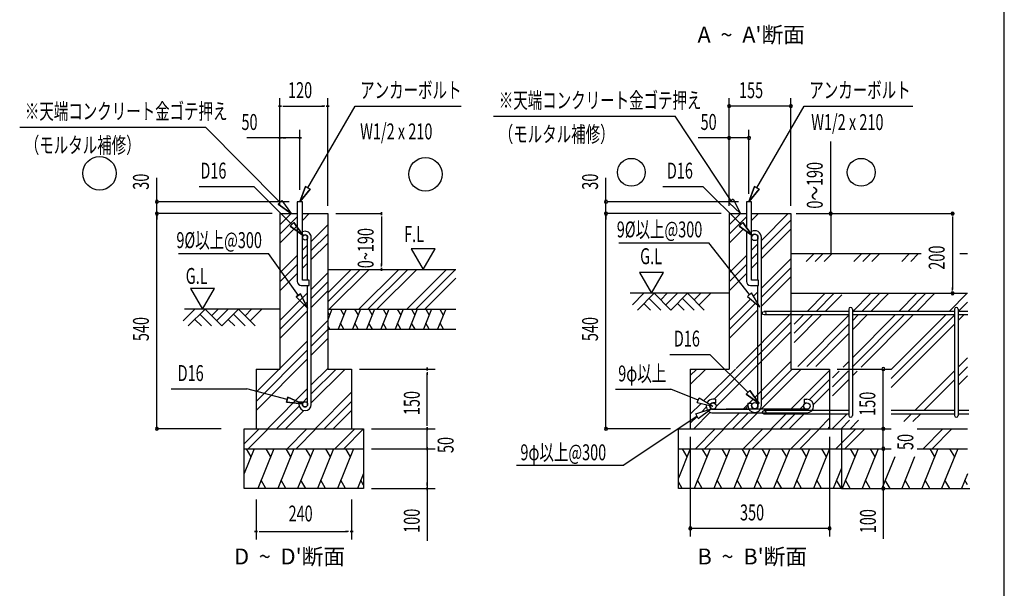
# Model space of a CAD drawing. Extents: x 868 to 32764, y 362 to 22484.
# Drawn here: x 22868 to 32764, y 6955 to 12663 of the extents above; entities that cross this region are included whole.
import ezdxf

# ---------------------------------------------------------------- set-up
doc = ezdxf.new("R2010")
doc.units = 0
doc.header["$LTSCALE"] = 80
doc.header["$MEASUREMENT"] = 0
doc.layers.get('0').update_dxf_attribs({"linetype": 'CONTINUOUS'})
for name, color, linetype in [('0-6', 7, 'CONTINUOUS'), ('0-F', 7, 'CONTINUOUS'), ('2-0', 7, 'CONTINUOUS'), ('2-1', 7, 'CONTINUOUS'), ('2-2', 7, 'CONTINUOUS'), ('SUNPOU', 4, 'CONTINUOUS'), ('WAKUSEN-01', 50, 'CONTINUOUS')]:
    doc.layers.add(name, color=color, linetype=linetype)
doc.styles.add('00', font='ROMANS', dxfattribs={"width": 0.666667, "bigfont": 'BIGFONT'})
doc.styles.get("Standard").update_dxf_attribs({"font": 'txt', "bigfont": 'BIGFONT'})

msp = doc.modelspace()

# ---------------------------------------------------------------- linework, layer by layer
at = {"color": 0}
for p, q in [((31200.7, 9734.8), (30350.3, 9734.8)), ((31204, 9698.8), (30350.3, 9698.8)), ((31200.7, 9756.7), (31200.7, 8689.6)), ((31236.7, 9756.7), (31236.7, 8689.6)), ((32263.3, 9734.8), (31236.7, 9734.8)), ((32265.4, 9698.8), (31236.7, 9698.8)), ((32263.3, 9756.7), (32263.3, 8689.6)), ((32299.3, 9756.7), (32299.3, 8689.6)), ((32396, 9734.8), (32299.3, 9734.8)), ((32396.4, 9698.8), (32299.3, 9698.8)), ((31200.7, 8739.9), (30350.3, 8739.9)), ((32263.3, 8739.9), (31627.7, 8739.9)), ((32407.2, 8739.9), (32299.3, 8739.9)), ((31200.7, 8703.9), (30350.3, 8703.9)), ((32263.3, 8703.9), (31627.7, 8703.9)), ((32407.6, 8703.9), (32299.3, 8703.9))]:
    msp.add_line(p, q, dxfattribs=at)
at = {"color": 0, "linetype": 'ByBlock'}
for centre, start, end in [((29997.7, 11796.2), 0, 180), ((29997.7, 11796.2), 180, 0), ((30618.9, 11796.2), 0, 180), ((30618.9, 11796.2), 180, 0), ((29997.7, 11476.2), 0, 180), ((30197.7, 11476.2), 0, 180), ((29997.7, 11476.2), 180, 0), ((30197.7, 11476.2), 180, 0), ((24246.2, 10836.2), 90, 270), ((24246.2, 10836.2), 270, 90), ((28760.3, 10836.2), 90, 270), ((28760.3, 10836.2), 270, 90), ((24246.2, 10716.2), 90, 270), ((24246.2, 10716.2), 90, 270), ((24246.2, 10716.2), 270, 90), ((24246.2, 10716.2), 270, 90), ((28760.3, 10716.2), 90, 270), ((28760.3, 10716.2), 90, 270), ((28760.3, 10716.2), 270, 90), ((28760.3, 10716.2), 270, 90), ((31018.8, 10716.2), 90, 270), ((31018.8, 10716.2), 270, 90), ((32244.2, 10716.2), 90, 270), ((32244.2, 10716.2), 270, 90), ((32244.2, 9916.2), 90, 270), ((32244.2, 9916.2), 270, 90), ((31547.7, 9156.2), 90, 270), ((31547.7, 9156.2), 270, 90), ((24246.2, 8556.2), 90, 270), ((24246.2, 8556.2), 270, 90), ((28760.3, 8556.2), 90, 270), ((28760.3, 8556.2), 270, 90), ((31547.7, 8556.2), 90, 270), ((31547.7, 8556.2), 90, 270), ((31547.7, 8556.2), 270, 90), ((31547.7, 8556.2), 270, 90), ((31547.7, 8356.2), 90, 270), ((31547.7, 8356.2), 90, 270), ((31547.7, 8356.2), 270, 90), ((31547.7, 8356.2), 270, 90), ((31547.7, 7956.2), 90, 270), ((31547.7, 7956.2), 270, 90), ((29607.7, 7556.2), 0, 180), ((29607.7, 7556.2), 180, 0), ((31007.7, 7556.2), 0, 180), ((31007.7, 7556.2), 180, 0)]:
    msp.add_arc(centre, 15, start, end, dxfattribs=at)
at = {"layer": '0-6', "color": 0, "linetype": 'Continuous'}
msp.add_line((27631.2, 11694.4), (29454.3, 11694.4), dxfattribs=at)
at = {"layer": '0-6', "color": 6, "linetype": 'Continuous'}
msp.add_line((22867.6, 11584.4), (24735.4, 11584.4), dxfattribs=at)
at = {"layer": '0-F', "color": 0, "linetype": 'Continuous'}
for p, q in [((30017.3, 10845.4), (29454.3, 11694.4)), ((30038.8, 10861.1), (29995.8, 10829.6)), ((30111.7, 10716.2), (29995.8, 10829.6)), ((29995.8, 10829.6), (30111.7, 10716.2)), ((30038.8, 10861.1), (30111.7, 10716.2))]:
    msp.add_line(p, q, dxfattribs=at)
at = {"layer": '0-F', "color": 6, "linetype": 'Continuous'}
for p, q in [((25484.1, 10828.9), (24735.4, 11584.4)), ((25465.3, 10810), (25502.9, 10847.8)), ((25502.9, 10847.8), (25465.3, 10810)), ((25465.3, 10810), (25597.7, 10716.2)), ((25597.7, 10716.2), (25465.3, 10810)), ((25502.9, 10847.8), (25597.7, 10716.2))]:
    msp.add_line(p, q, dxfattribs=at)
at = {"layer": '2-0', "color": 4, "linetype": 'Continuous'}
for p, q in [((25483.7, 10796.2), (25483.7, 11876.2)), ((25963.7, 10796.2), (25963.7, 11876.2)), ((25498.7, 11796.2), (25468.7, 11796.2)), ((25468.7, 11796.2), (25498.7, 11796.2)), ((25513.7, 11796.2), (25543.7, 11796.2)), ((25523.7, 11796.2), (25923.7, 11796.2)), ((25933.7, 11796.2), (25903.7, 11796.2)), ((25948.7, 11796.2), (25978.7, 11796.2)), ((25978.7, 11796.2), (25948.7, 11796.2)), ((25483.7, 10796.2), (25483.7, 11556.2)), ((25683.7, 10956.2), (25683.7, 11556.2)), ((25483.7, 11476.2), (25151.7, 11476.2)), ((25498.7, 11476.2), (25468.7, 11476.2)), ((25468.7, 11476.2), (25498.7, 11476.2)), ((25683.7, 11476.2), (25483.7, 11476.2)), ((25513.7, 11476.2), (25543.7, 11476.2)), ((25653.7, 11476.2), (25623.7, 11476.2)), ((25668.7, 11476.2), (25698.7, 11476.2)), ((25698.7, 11476.2), (25668.7, 11476.2)), ((26043.7, 10716.2), (26504.8, 10716.2)), ((26504.8, 10701.2), (26504.8, 10731.2)), ((26504.8, 10731.2), (26504.8, 10701.2)), ((26504.8, 10686.2), (26504.8, 10656.2)), ((26504.8, 10676.2), (26504.8, 10196.2)), ((27043.6, 10363.9), (26803.8, 10363.9)), ((26803.8, 10363.9), (26923.7, 10156.2)), ((26923.7, 10156.2), (27043.6, 10363.9)), ((26504.8, 10186.2), (26504.8, 10216.2)), ((26504.8, 10171.2), (26504.8, 10141.2)), ((26504.8, 10141.2), (26504.8, 10171.2)), ((24824.2, 9963.9), (24584.3, 9963.9)), ((24584.3, 9963.9), (24704.2, 9756.2)), ((24704.2, 9756.2), (24824.2, 9963.9)), ((26283.7, 9156.2), (27043.7, 9156.2)), ((26963.7, 9141.2), (26963.7, 9171.2)), ((26963.7, 9171.2), (26963.7, 9141.2)), ((26963.7, 9126.2), (26963.7, 9096.2)), ((26963.7, 8596.2), (26963.7, 9116.2)), ((26963.7, 8596.2), (26963.7, 8636.2)), ((26963.7, 8586.2), (26963.7, 8616.2)), ((26963.7, 8586.2), (26963.7, 8616.2)), ((26403.7, 8556.2), (27043.7, 8556.2)), ((26403.7, 8556.2), (27043.7, 8556.2)), ((26963.7, 8571.2), (26963.7, 8541.2)), ((26963.7, 8541.2), (26963.7, 8571.2)), ((26963.7, 8571.2), (26963.7, 8541.2)), ((26963.7, 8541.2), (26963.7, 8571.2)), ((26963.7, 8356.2), (26963.7, 8556.2)), ((26963.7, 8396.2), (26963.7, 8436.2)), ((26963.7, 8386.2), (26963.7, 8416.2)), ((26403.7, 8356.2), (27043.7, 8356.2)), ((26403.7, 8356.2), (27043.7, 8356.2)), ((26963.7, 8341.2), (26963.7, 8371.2)), ((26963.7, 8371.2), (26963.7, 8341.2)), ((26963.7, 8371.2), (26963.7, 8341.2)), ((26963.7, 8341.2), (26963.7, 8371.2)), ((26963.7, 8356.2), (26963.7, 7430.2)), ((26963.7, 8326.2), (26963.7, 8296.2)), ((26963.7, 8316.2), (26963.7, 8276.2)), ((26963.7, 7986.2), (26963.7, 8016.2)), ((26403.7, 7956.2), (27043.7, 7956.2)), ((26963.7, 7971.2), (26963.7, 7941.2)), ((26963.7, 7941.2), (26963.7, 7971.2)), ((25243.7, 7844.5), (25243.7, 7444.5)), ((26203.7, 7844.5), (26203.7, 7444.5)), ((25258.7, 7524.5), (25228.7, 7524.5)), ((25228.7, 7524.5), (25258.7, 7524.5)), ((25273.7, 7524.5), (25303.7, 7524.5)), ((25283.7, 7524.5), (26163.7, 7524.5)), ((26173.7, 7524.5), (26143.7, 7524.5)), ((26188.7, 7524.5), (26218.7, 7524.5)), ((26218.7, 7524.5), (26188.7, 7524.5))]:
    msp.add_line(p, q, dxfattribs=at)
at = {"layer": '2-0', "color": 6, "linetype": 'Continuous'}
for p, q in [((25763.7, 10974.8), (26237.9, 11796.2)), ((26237.9, 11796.2), (27303.9, 11796.2)), ((24672.8, 10988), (25221.3, 10988)), ((25603.8, 10608.3), (25221.3, 10988)), ((25740.6, 10988.1), (25683.7, 10836.2)), ((25683.7, 10836.2), (25740.6, 10988.1)), ((25740.6, 10988.1), (25683.7, 10836.2)), ((25740.6, 10988.1), (25786.8, 10961.4)), ((25786.8, 10961.4), (25740.6, 10988.1)), ((25683.7, 10836.2), (25786.8, 10961.4)), ((25786.8, 10961.4), (25683.7, 10836.2)), ((25786.8, 10961.4), (25683.7, 10836.2)), ((25483.7, 10602.2), (25597.7, 10716.2)), ((25709.7, 10647.2), (25778.7, 10716.2)), ((25483.7, 10511.7), (25657.7, 10685.7)), ((25483.7, 10421.2), (25657.7, 10595.2)), ((25585, 10589.4), (25622.5, 10627.3)), ((25622.5, 10627.3), (25585, 10589.4)), ((25585, 10589.4), (25717.3, 10495.6)), ((25717.3, 10495.6), (25585, 10589.4)), ((25585, 10589.4), (25717.3, 10495.6)), ((25717.3, 10495.6), (25622.5, 10627.3)), ((25622.5, 10627.3), (25717.3, 10495.6)), ((25622.5, 10627.3), (25717.3, 10495.6)), ((25797.7, 10436.2), (25963.7, 10602.2)), ((25797.7, 10345.7), (25963.7, 10511.7)), ((25709.7, 10348.2), (25761.7, 10400.2)), ((25797.7, 10255.2), (25963.7, 10421.2)), ((25668.5, 9896), (25367, 10316.5)), ((25483.7, 10122.2), (25657.7, 10296.2)), ((25709.7, 10257.7), (25761.7, 10309.7)), ((25483.7, 10031.7), (25657.7, 10205.7)), ((25709.7, 10167.2), (25761.7, 10219.2)), ((25483.7, 9941.2), (25657.7, 10115.2)), ((25797.7, 9956.2), (25963.7, 10122.2)), ((25963.7, 9831.7), (26288.2, 10156.2)), ((25963.7, 9922.2), (26197.7, 10156.2)), ((25978.7, 9756.2), (26378.7, 10156.2)), ((26277.7, 9756.2), (26677.7, 10156.2)), ((26368.2, 9756.2), (26768.2, 10156.2)), ((26458.7, 9756.2), (26858.7, 10156.2)), ((26757.7, 9756.2), (27157.6, 10156.2)), ((26848.2, 9756.2), (27248.2, 10156.2)), ((25797.7, 9865.7), (25963.7, 10031.7)), ((26938.7, 9756.2), (27252, 10069.6)), ((25483.7, 9642.2), (25761.7, 9920.2)), ((25690.1, 9911.5), (25646.8, 9880.4)), ((25646.8, 9880.4), (25690.1, 9911.5)), ((25690.1, 9911.5), (25761.7, 9765.9)), ((25761.7, 9765.9), (25690.1, 9911.5)), ((25690.1, 9911.5), (25761.7, 9765.9)), ((25797.7, 9775.2), (25963.7, 9941.2)), ((25483.7, 9551.7), (25761.7, 9829.7)), ((25761.7, 9765.9), (25646.8, 9880.4)), ((25646.8, 9880.4), (25761.7, 9765.9)), ((25646.8, 9880.4), (25761.7, 9765.9)), ((24511.3, 9639.1), (24628.4, 9756.2)), ((25483.7, 9756.2), (24522.9, 9756.2)), ((24562.3, 9588.2), (24730.3, 9756.2)), ((24679.3, 9705.3), (24796.4, 9588.2)), ((24730.3, 9756.2), (24898.3, 9588.2)), ((24796.4, 9690), (24862.6, 9756.2)), ((24847.3, 9639.1), (24964.4, 9756.2)), ((24898.3, 9588.2), (25066.3, 9756.2)), ((25015.3, 9705.3), (25132.4, 9588.2)), ((25066.3, 9756.2), (25234.2, 9588.2)), ((25132.4, 9690), (25198.6, 9756.2)), ((25183.4, 9639.1), (25300.4, 9756.2)), ((25483.7, 9461.2), (25761.7, 9739.2)), ((24628.4, 9654.4), (24694.6, 9588.2)), ((24964.4, 9654.4), (25030.6, 9588.2)), ((25797.7, 9476.2), (25963.7, 9642.2)), ((25797.7, 9385.7), (25963.7, 9551.7)), ((25243.7, 8922.2), (25761.7, 9440.2)), ((25797.7, 9295.2), (25963.7, 9461.2)), ((25243.7, 8831.7), (25761.7, 9349.7)), ((25243.7, 8741.2), (25761.7, 9259.2)), ((25797.7, 8996.2), (25963.7, 9162.2)), ((25797.7, 8905.7), (26048.2, 9156.2)), ((25797.7, 8815.2), (26138.7, 9156.2)), ((24389.8, 8956.1), (25149.5, 8956.1)), ((25555.9, 8848.8), (25149.5, 8956.1)), ((25357.7, 8556.2), (25761.7, 8960.2)), ((25837.7, 8556.2), (26203.7, 8922.2)), ((25549.1, 8823), (25562.7, 8874.6)), ((25562.7, 8874.6), (25549.1, 8823)), ((25549.1, 8823), (25710.6, 8807.9)), ((25710.6, 8807.9), (25549.1, 8823)), ((25549.1, 8823), (25710.6, 8807.9)), ((25710.6, 8807.9), (25562.7, 8874.6)), ((25562.7, 8874.6), (25710.6, 8807.9)), ((25562.7, 8874.6), (25710.6, 8807.9)), ((25709.7, 8817.7), (25761.7, 8869.7)), ((25928.2, 8556.2), (26203.7, 8831.7)), ((25448.2, 8556.2), (25676.1, 8784.1)), ((25538.7, 8556.2), (25723, 8740.5)), ((26018.7, 8556.2), (26203.7, 8741.2)), ((25123.7, 8405.4), (25274.5, 8556.2)), ((25165, 8356.2), (25365, 8556.2)), ((25554.5, 8356.2), (25754.5, 8556.2)), ((25645, 8356.2), (25845, 8556.2)), ((26034.5, 8356.2), (26234.5, 8556.2)), ((26125, 8356.2), (26323.7, 8554.9))]:
    msp.add_line(p, q, dxfattribs=at)
at = {"layer": '2-0', "color": 0, "linetype": 'Continuous'}
for p, q in [((30277.7, 10974.8), (30752, 11796.2)), ((30752, 11796.2), (31843.8, 11796.2)), ((29332.4, 10988), (29735.3, 10988)), ((30117.8, 10608.3), (29735.3, 10988)), ((30254.6, 10988.1), (30197.7, 10836.2)), ((30197.7, 10836.2), (30254.6, 10988.1)), ((30254.6, 10988.1), (30300.8, 10961.4)), ((30300.8, 10961.4), (30254.6, 10988.1)), ((30197.7, 10836.2), (30300.8, 10961.4)), ((30300.8, 10961.4), (30197.7, 10836.2)), ((30171.7, 10836.2), (30171.7, 10578.4)), ((30223.7, 10836.2), (30171.7, 10836.2)), ((30223.7, 10048.2), (30223.7, 10836.2)), ((29997.7, 10716.2), (29997.7, 9156.2)), ((29997.7, 10716.2), (30171.7, 10716.2)), ((29997.7, 10602.2), (30111.7, 10716.2)), ((30223.7, 10716.2), (30617.7, 10716.2)), ((30223.7, 10647.2), (30292.7, 10716.2)), ((30323.7, 10448.2), (30591.7, 10716.2)), ((30617.7, 10716.2), (30617.7, 9156.2)), ((32244.2, 10701.2), (32244.2, 10731.2)), ((32244.2, 10731.2), (32244.2, 10701.2)), ((29997.7, 10511.7), (30171.7, 10685.7)), ((30099, 10589.4), (30136.6, 10627.3)), ((30136.6, 10627.3), (30099, 10589.4)), ((30099, 10589.4), (30231.3, 10495.6)), ((30231.3, 10495.6), (30099, 10589.4)), ((30231.3, 10495.6), (30136.6, 10627.3)), ((30136.6, 10627.3), (30231.3, 10495.6)), ((30164.7, 10588.2), (30171.7, 10595.2)), ((30323.7, 10357.7), (30617.7, 10651.7)), ((32244.2, 10686.2), (32244.2, 10656.2)), ((32244.2, 10676.2), (32244.2, 9956.2)), ((29997.7, 10421.2), (30138.2, 10561.6)), ((30171.7, 10537.9), (30171.7, 10036.2)), ((30323.7, 10267.2), (30617.7, 10561.2)), ((28890, 10424.1), (29793.3, 10424.1)), ((30202.7, 9903.2), (29793.3, 10424.1)), ((30223.7, 10348.2), (30287.7, 10412.2)), ((24463.7, 10316.5), (25367, 10316.5)), ((29997.7, 10122.2), (30171.7, 10296.2)), ((30223.7, 10257.7), (30287.7, 10321.7)), ((30617.7, 10316.2), (31927.6, 10316.2)), ((30772.5, 10237), (30851.7, 10316.2)), ((30863, 10237), (30942.2, 10316.2)), ((30953.5, 10237), (31032.7, 10316.2)), ((31252.5, 10237), (31331.7, 10316.2)), ((31343, 10237), (31422.2, 10316.2)), ((31433.5, 10237), (31512.7, 10316.2)), ((31732.5, 10237), (31811.7, 10316.2)), ((31823, 10237), (31902.2, 10316.2)), ((32317.7, 10316.2), (32394, 10316.2)), ((29997.7, 10031.7), (30171.7, 10205.7)), ((30223.7, 10167.2), (30287.7, 10231.2)), ((30323.7, 9968.2), (30617.7, 10262.2)), ((29098.3, 10123.9), (29218.3, 9916.2)), ((29338.2, 10123.9), (29098.3, 10123.9)), ((29218.3, 9916.2), (29338.2, 10123.9)), ((29997.7, 9941.2), (30171.7, 10115.2)), ((30323.7, 9877.7), (30617.7, 10171.7)), ((30211.7, 9996.2), (30291.7, 9996.2)), ((30291.7, 10048.2), (30223.7, 10048.2)), ((30291.7, 9996.2), (30291.7, 10048.2)), ((30323.7, 9787.2), (30617.7, 10081.2)), ((29997.7, 9916.2), (29004, 9916.2)), ((29025.4, 9799.1), (29142.5, 9916.2)), ((29076.3, 9748.2), (29244.3, 9916.2)), ((29244.3, 9916.2), (29412.3, 9748.2)), ((29310.5, 9850), (29376.6, 9916.2)), ((29361.4, 9799.1), (29478.5, 9916.2)), ((29412.3, 9748.2), (29580.3, 9916.2)), ((29580.3, 9916.2), (29748.3, 9748.2)), ((29646.5, 9850), (29712.6, 9916.2)), ((29697.4, 9799.1), (29814.5, 9916.2)), ((30222.9, 9920.6), (30182.4, 9885.9)), ((30306.7, 9781.6), (30222.9, 9920.6)), ((30242.9, 9887.4), (30287.7, 9932.2)), ((30617.7, 9916.2), (32394, 9916.2)), ((30783.1, 9734.8), (30964.6, 9916.2)), ((30873.6, 9734.8), (31055.1, 9916.2)), ((30964.2, 9734.8), (31131.7, 9902.3)), ((31236.7, 9731.4), (31421.5, 9916.2)), ((31330.5, 9734.8), (31512, 9916.2)), ((31421, 9734.8), (31602.5, 9916.2)), ((31704, 9734.8), (31885.5, 9916.2)), ((31794.5, 9734.8), (31976, 9916.2)), ((31885.1, 9734.8), (32066.5, 9916.2)), ((32210.9, 9734.8), (32392.3, 9916.2)), ((32244.2, 9946.2), (32244.2, 9976.2)), ((32244.2, 9931.2), (32244.2, 9901.2)), ((32244.2, 9901.2), (32244.2, 9931.2)), ((29142.5, 9814.4), (29208.6, 9748.2)), ((29193.4, 9865.3), (29310.5, 9748.2)), ((29478.5, 9814.4), (29544.6, 9748.2)), ((29529.4, 9865.3), (29646.5, 9748.2)), ((29997.7, 9642.2), (30214.5, 9859)), ((29997.7, 9551.7), (30263.7, 9817.7)), ((30182.4, 9885.9), (30306.7, 9781.6)), ((30277, 9831), (30287.7, 9841.7)), ((32299.3, 9732.7), (32394, 9827.4)), ((29997.7, 9461.2), (30287.7, 9751.2)), ((30067.7, 9162.2), (30617.7, 9712.2)), ((30653.4, 9605), (30747.1, 9698.8)), ((30653.4, 9424), (30928.2, 9698.8)), ((30653.4, 9514.5), (30837.6, 9698.8)), ((30688.2, 9182.9), (31204, 9698.8)), ((31234.7, 9174.9), (31758.5, 9698.8)), ((31236.7, 9550.4), (31385, 9698.8)), ((31236.7, 9640.9), (31294.5, 9698.8)), ((31236.7, 9267.4), (31668, 9698.8)), ((31325.2, 9174.9), (31849.1, 9698.8)), ((31627.7, 9151.6), (32174.9, 9698.8)), ((31627.7, 9061.1), (32265.4, 9698.8)), ((32299.3, 9642.2), (32355.9, 9698.8)), ((32391.9, 9734.8), (32394, 9736.9)), ((29848.2, 8852.2), (30617.7, 9621.7)), ((30778.7, 9182.9), (31200.7, 9604.9)), ((31627.7, 8970.6), (32263.3, 9606.2)), ((29867.6, 8781.1), (30617.7, 9531.2)), ((30869.2, 9182.9), (31200.7, 9514.4)), ((29402.4, 9301.9), (29805.3, 9301.9)), ((30187.8, 8922.2), (29805.3, 9301.9)), ((30256.8, 8871.3), (30617.7, 9232.2)), ((31144.2, 9174.9), (31200.7, 9231.4)), ((32299.3, 9173.7), (32394, 9268.3)), ((29607.7, 9156.2), (29997.7, 9156.2)), ((29607.7, 9156.2), (29607.7, 8556.2)), ((29607.7, 9091.7), (29672.2, 9156.2)), ((29607.7, 9001.2), (29762.7, 9156.2)), ((29744.9, 8839.5), (30061.7, 9156.2)), ((30318.7, 8752.2), (30722.7, 9156.2)), ((30323.7, 8847.7), (30632.2, 9156.2)), ((30393.7, 9008.2), (30547.7, 9162.2)), ((30617.7, 9156.2), (31007.7, 9156.2)), ((30617.7, 8752.2), (31007.7, 9142.2)), ((31007.7, 9156.2), (31007.7, 8556.2)), ((31036.7, 9067.4), (31104.4, 9135.1)), ((31036.7, 8976.9), (31194.9, 9135.1)), ((31236.7, 9086.4), (31285.4, 9135.1)), ((31865.5, 8739.9), (32263.3, 9137.7)), ((32299.3, 9083.2), (32394, 9177.8)), ((30803.8, 8847.8), (31007.7, 9051.7)), ((31036.7, 8886.4), (31200.7, 9050.4)), ((31956, 8739.9), (32263.3, 9047.2)), ((32299.3, 8992.7), (32394, 9087.3)), ((30169, 8903.3), (30206.6, 8941.1)), ((30206.6, 8941.1), (30169, 8903.3)), ((30301.3, 8809.5), (30206.6, 8941.1)), ((30206.6, 8941.1), (30301.3, 8809.5)), ((30846, 8799.5), (31007.7, 8961.2)), ((29607.7, 8702.2), (29716, 8810.5)), ((30137.7, 8752.2), (30239.1, 8853.6)), ((30169, 8903.3), (30301.3, 8809.5)), ((30301.3, 8809.5), (30169, 8903.3)), ((29642.7, 8556.2), (29808.4, 8721.9)), ((29719.6, 8723.6), (29768.7, 8772.7)), ((29941.7, 8556.2), (30101.7, 8716.2)), ((30032.2, 8556.2), (30192.2, 8716.2)), ((30122.7, 8556.2), (30282.7, 8716.2)), ((30158.2, 8752.2), (30188.1, 8782.1)), ((30421.7, 8556.2), (30581.7, 8716.2)), ((30512.2, 8556.2), (30672.2, 8716.2)), ((30602.7, 8556.2), (30762.7, 8716.2)), ((30708.2, 8752.2), (30748.9, 8792.9)), ((29607.7, 8611.7), (29676.4, 8680.4)), ((30901.7, 8556.2), (31007.7, 8662.2)), ((31032.3, 8556.2), (31180, 8703.9)), ((31122.8, 8556.2), (31207.9, 8641.3)), ((31213.3, 8556.2), (31298.4, 8641.3)), ((31753.5, 8627.9), (31829.5, 8703.9)), ((31844, 8627.9), (31920, 8703.9)), ((29487.7, 8556.2), (31127.7, 8556.2)), ((29487.7, 7956.2), (29487.7, 8556.2)), ((29658.5, 8356.2), (29858.5, 8556.2)), ((29749.1, 8356.2), (29949.1, 8556.2)), ((30138.5, 8356.2), (30338.5, 8556.2)), ((30229.1, 8356.2), (30429.1, 8556.2)), ((30618.5, 8356.2), (30818.5, 8556.2)), ((30709.1, 8356.2), (30907.7, 8554.9)), ((30992.2, 8556.2), (31007.7, 8571.7)), ((31071.8, 8356.2), (31271.8, 8556.2)), ((31127.7, 8556.2), (31127.7, 7956.2)), ((31127.7, 8556.2), (31627.7, 8556.2)), ((31162.3, 8356.2), (31361, 8554.9)), ((31888.4, 8556.2), (32394, 8556.2)), ((31947.6, 8356.2), (32147.6, 8556.2)), ((32038.1, 8356.2), (32236.8, 8554.9)), ((29487.7, 8356.2), (31127.7, 8356.2)), ((29606.7, 8356.2), (29487.7, 8061.7)), ((29525.3, 8356.2), (29573.2, 8273.3)), ((29806.7, 8356.2), (29645.1, 7956.2)), ((29725.4, 8356.2), (29773.2, 8273.3)), ((30006.7, 8356.2), (29845.1, 7956.2)), ((29925.4, 8356.2), (29973.2, 8273.3)), ((30206.7, 8356.2), (30045.1, 7956.2)), ((30125.4, 8356.2), (30173.2, 8273.3)), ((30406.7, 8356.2), (30245.1, 7956.2)), ((30325.4, 8356.2), (30373.2, 8273.3)), ((30606.7, 8356.2), (30445.1, 7956.2)), ((30525.4, 8356.2), (30573.2, 8273.3)), ((30806.7, 8356.2), (30645.1, 7956.2)), ((30725.4, 8356.2), (30773.2, 8273.3)), ((31006.7, 8356.2), (30845.1, 7956.2)), ((30925.4, 8356.2), (30973.2, 8273.3)), ((31127.7, 8356.2), (31627.7, 8356.2)), ((31296, 8356.2), (31134.4, 7956.2)), ((31214.6, 8356.2), (31262.5, 8273.3)), ((31496, 8356.2), (31334.4, 7956.2)), ((31414.6, 8356.2), (31462.5, 8273.3)), ((31888.4, 8356.2), (32394, 8356.2)), ((32096, 8356.2), (31934.3, 7956.2)), ((32014.6, 8356.2), (32062.5, 8273.3)), ((32014.6, 8356.2), (32062.5, 8273.3)), ((32296, 8356.2), (32134.3, 7956.2)), ((32214.6, 8356.2), (32262.5, 8273.3)), ((31662.5, 8273.3), (31534.3, 7956.2)), ((31862.5, 8273.3), (31734.4, 7956.2)), ((31127.7, 8160.7), (31045.1, 7956.2)), ((32217, 8160.7), (32134.3, 7956.2)), ((29526.4, 7956.2), (29487.7, 8023.3)), ((29726.4, 7956.2), (29678.6, 8039.1)), ((29926.4, 7956.2), (29878.6, 8039.1)), ((30126.4, 7956.2), (30078.6, 8039.1)), ((30326.4, 7956.2), (30278.6, 8039.1)), ((30526.4, 7956.2), (30478.6, 8039.1)), ((30726.4, 7956.2), (30678.6, 8039.1)), ((30926.4, 7956.2), (30878.6, 8039.1)), ((31126.4, 7956.2), (31078.6, 8039.1)), ((31215.7, 7956.2), (31167.9, 8039.1)), ((31415.7, 7956.2), (31367.9, 8039.1)), ((31615.7, 7956.2), (31567.9, 8039.1)), ((31815.7, 7956.2), (31767.8, 8039.1)), ((32015.7, 7956.2), (31967.8, 8039.1)), ((32215.7, 7956.2), (32167.8, 8039.1)), ((32215.7, 7956.2), (32167.8, 8039.1)), ((32394, 8103.8), (32334.3, 7956.2)), ((32394, 7993.8), (32367.8, 8039.1)), ((31127.7, 7956.2), (29487.7, 7956.2)), ((31127.7, 7956.2), (32416.1, 7956.2))]:
    msp.add_line(p, q, dxfattribs=at)
at = {"layer": '2-0', "color": 3, "linetype": 'Continuous'}
for p, q in [((25657.7, 10836.2), (25657.7, 10036.2)), ((25709.7, 10836.2), (25657.7, 10836.2)), ((25709.7, 10048.2), (25709.7, 10836.2)), ((25483.7, 10716.2), (25483.7, 9156.2)), ((25483.7, 10716.2), (25657.7, 10716.2)), ((25709.7, 10716.2), (25963.7, 10716.2)), ((25963.7, 10716.2), (25963.7, 9156.2)), ((25761.7, 10048.2), (25761.7, 10477.2)), ((25797.7, 8801.2), (25797.7, 10477.2)), ((25963.7, 10156.2), (27252, 10156.2)), ((25697.7, 9996.2), (25777.7, 9996.2)), ((25777.7, 10048.2), (25709.7, 10048.2)), ((25761.7, 8801.2), (25761.7, 9996.2)), ((25777.7, 9996.2), (25777.7, 10048.2)), ((25963.7, 9956.2), (25963.7, 9356.2)), ((25963.7, 9756.2), (27252, 9756.2)), ((25963.7, 9556.2), (27252, 9556.2)), ((25243.7, 9156.2), (25483.7, 9156.2)), ((25243.7, 9156.2), (25243.7, 8556.2)), ((25963.7, 9156.2), (26203.7, 9156.2)), ((26203.7, 9156.2), (26203.7, 8556.2)), ((25673.7, 8827.2), (25709.7, 8827.2)), ((25673.7, 8827.2), (25673.7, 8801.2)), ((25709.7, 8827.2), (25709.7, 8801.2)), ((25123.7, 8556.2), (26323.7, 8556.2)), ((25123.7, 7956.2), (25123.7, 8556.2)), ((26323.7, 8556.2), (26323.7, 7956.2)), ((25123.7, 8356.2), (26323.7, 8356.2)), ((26323.7, 7956.2), (25123.7, 7956.2))]:
    msp.add_line(p, q, dxfattribs=at)
at = {"layer": '2-0', "color": 2, "linetype": 'Continuous'}
for p, q in [((26006.5, 9756.2), (25963.7, 9650.1)), ((25963.7, 9729.8), (25982.6, 9697)), ((26149.4, 9756.2), (26068.6, 9556.2)), ((26091.3, 9756.2), (26125.5, 9697)), ((26292.3, 9756.2), (26211.4, 9556.2)), ((26234.1, 9756.2), (26268.3, 9697)), ((26435.1, 9756.2), (26354.3, 9556.2)), ((26377, 9756.2), (26411.2, 9697)), ((26578, 9756.2), (26497.1, 9556.2)), ((26519.9, 9756.2), (26554, 9697)), ((26720.8, 9756.2), (26640, 9556.2)), ((26662.7, 9756.2), (26696.9, 9697)), ((26863.7, 9756.2), (26782.9, 9556.2)), ((26805.6, 9756.2), (26839.8, 9697)), ((27006.6, 9756.2), (26925.7, 9556.2)), ((26948.4, 9756.2), (26982.6, 9697)), ((27149.4, 9756.2), (27068.6, 9556.2)), ((27091.3, 9756.2), (27125.5, 9697)), ((26126.7, 9556.2), (26092.5, 9615.4)), ((26269.6, 9556.2), (26235.4, 9615.4)), ((26412.4, 9556.2), (26378.2, 9615.4)), ((26555.3, 9556.2), (26521.1, 9615.4)), ((26698.1, 9556.2), (26663.9, 9615.4)), ((26841, 9556.2), (26806.8, 9615.4)), ((26983.8, 9556.2), (26949.7, 9615.4)), ((27126.7, 9556.2), (27092.5, 9615.4)), ((25983.8, 9556.2), (25963.7, 9591.1)), ((25223.8, 8356.2), (25123.7, 8108.5)), ((25142.4, 8356.2), (25190.3, 8273.3)), ((25422.7, 8356.2), (25261, 7956.2)), ((25341.3, 8356.2), (25389.2, 8273.3)), ((25622.7, 8356.2), (25461, 7956.2)), ((25541.3, 8356.2), (25589.2, 8273.3)), ((25822.7, 8356.2), (25661, 7956.2)), ((25741.3, 8356.2), (25789.2, 8273.3)), ((26022.7, 8356.2), (25861, 7956.2)), ((25941.3, 8356.2), (25989.2, 8273.3)), ((26222.7, 8356.2), (26061.1, 7956.2)), ((26141.3, 8356.2), (26189.2, 8273.3)), ((25342.4, 7956.2), (25294.5, 8039.1)), ((25542.4, 7956.2), (25494.6, 8039.1)), ((25742.4, 7956.2), (25694.6, 8039.1)), ((25942.4, 7956.2), (25894.5, 8039.1)), ((26142.4, 7956.2), (26094.5, 8039.1)), ((26323.7, 8108.5), (26262.1, 7956.2)), ((26323.7, 7990.5), (26295.6, 8039.1))]:
    msp.add_line(p, q, dxfattribs=at)
at = {"layer": '2-0', "color": 6, "linetype": 'Continuous'}
for centre in [(23669.8, 11121), (26945.6, 11111.4)]:
    msp.add_circle(centre, 168, dxfattribs=at)
at = {"layer": '2-0', "color": 3, "linetype": 'Continuous'}
for centre in [(25735.7, 10477.2), (25735.7, 8801.2)]:
    msp.add_circle(centre, 26, dxfattribs=at)
at = {"layer": '2-0', "color": 0, "linetype": 'Continuous'}
for centre in [(30350.3, 9716.8), (30350.3, 8721.9)]:
    msp.add_circle(centre, 18, dxfattribs=at)
at = {"layer": '2-0', "color": 3, "linetype": 'Continuous'}
for centre, radius, start, end in [((25735.7, 10477.2), 62, 90, 114.79385), ((25735.7, 10477.2), 26, 90, 180), ((25735.7, 10477.2), 62, 359.95877, 90), ((25735.7, 10477.2), 26, 0.11467, 90), ((25697.7, 10036.2), 40, 180, 270), ((25735.7, 8801.2), 62, 180, 270), ((25735.7, 8801.2), 26, 180, 270), ((25735.7, 8801.2), 26, 270, 0), ((25735.7, 8801.2), 62, 270, 0)]:
    msp.add_arc(centre, radius, start, end, dxfattribs=at)
at = {"layer": '2-0', "color": 0, "linetype": 'Continuous'}
for centre, radius, start, end in [((30211.7, 10036.2), 40, 180, 269.99998), ((31218.7, 9756.7), 18, 0, 180), ((32281.3, 9756.7), 18, 0, 180), ((31218.7, 8689.6), 18, 180, 0), ((32281.3, 8689.6), 18, 180, 0)]:
    msp.add_arc(centre, radius, start, end, dxfattribs=at)
at = {"layer": '2-1', "color": 0, "linetype": 'Continuous'}
for p, q in [((30287.7, 10048.2), (30287.7, 10477.2)), ((30323.7, 8788.8), (30323.7, 10477.2)), ((30287.7, 9813.1), (30287.7, 9996.2)), ((30287.7, 8788.8), (30287.7, 9797.6)), ((28855.6, 8954.1), (29412.4, 8954.1)), ((29687.2, 8843.8), (29412.4, 8954.1)), ((29677.3, 8819), (29697.2, 8868.5)), ((29677.3, 8819), (29835.7, 8784.2)), ((29697.2, 8868.5), (29835.7, 8784.2)), ((29861.7, 8852.2), (29835.7, 8852.2)), ((29861.7, 8816.2), (29835.7, 8816.2)), ((29861.7, 8852.2), (29861.7, 8816.2)), ((30187.7, 8814.8), (30187.7, 8788.8)), ((30187.7, 8814.8), (30223.7, 8814.8)), ((30223.7, 8814.8), (30223.7, 8788.8)), ((30753.7, 8852.2), (30779.7, 8852.2)), ((30753.7, 8852.2), (30753.7, 8816.2)), ((30753.7, 8816.2), (30779.7, 8816.2)), ((29663.5, 8705.7), (29818, 8755.1)), ((29687.8, 8658.2), (29818, 8755.1)), ((29835.6, 8716.2), (30779.7, 8716.2)), ((29835.7, 8752.2), (30206.3, 8752.2)), ((30779.7, 8752.2), (29968.5, 8752.2)), ((29675.7, 8681.9), (28939.6, 8190.3)), ((29687.8, 8658.2), (29663.5, 8705.7)), ((27860.4, 8190.3), (28939.6, 8190.3))]:
    msp.add_line(p, q, dxfattribs=at)
for centre in [(30255.7, 10477.2), (29835.7, 8784.2), (30255.7, 8788.8), (30779.7, 8784.2)]:
    msp.add_circle(centre, 32, dxfattribs=at)
for centre, radius, start, end in [((30255.7, 10477.2), 68, 0, 118.07378), ((30255.7, 10477.2), 32, 0, 180), ((29835.7, 8784.2), 68, 90, 148.67309), ((29835.7, 8784.2), 32, 90, 270), ((30779.7, 8784.2), 68, 270, 90), ((29835.7, 8784.2), 68, 167.59951, 216.92514), ((29835.7, 8784.2), 68, 227.49317, 270), ((30255.7, 8788.8), 68, 180, 0), ((30255.7, 8788.8), 32, 180, 0)]:
    msp.add_arc(centre, radius, start, end, dxfattribs=at)
at = {"layer": '2-2', "color": 6, "linetype": 'Continuous'}
for centre in [(29015.2, 11131.2), (31325.3, 11131.2)]:
    msp.add_circle(centre, 140, dxfattribs=at)
at = {"layer": 'SUNPOU', "color": 0, "linetype": 'Continuous'}
for p, q in [((29997.7, 10796.2), (29997.7, 11876.2)), ((30618.9, 10796.2), (30618.9, 11876.2)), ((30618.9, 11796.2), (29997.7, 11796.2)), ((29997.7, 10796.2), (29997.7, 11556.2)), ((30197.7, 10916.2), (30197.7, 11556.2)), ((29997.7, 11476.2), (29686, 11476.2)), ((30197.7, 11476.2), (29997.7, 11476.2)), ((31018.8, 10716.2), (31018.8, 11441.5)), ((24246.2, 10836.2), (24246.2, 11076.2)), ((28760.3, 10836.2), (28760.3, 11076.2)), ((24246.2, 10716.2), (24246.2, 10836.2)), ((25577.7, 10836.2), (24266.2, 10836.2)), ((28760.3, 10716.2), (28760.3, 10836.2)), ((30091.7, 10836.2), (28780.3, 10836.2)), ((24246.2, 10716.2), (24246.2, 10656.4)), ((24246.2, 10656.4), (24246.2, 10716.2)), ((25403.7, 10716.2), (24266.2, 10716.2)), ((25403.7, 10716.2), (24266.2, 10716.2)), ((28760.3, 10716.2), (28760.3, 10656.4)), ((28760.3, 10656.4), (28760.3, 10716.2)), ((29917.7, 10716.2), (28780.3, 10716.2)), ((29917.7, 10716.2), (28780.3, 10716.2)), ((30671.1, 10716.2), (32264.2, 10716.2)), ((31018.8, 10716.2), (31018.8, 10316.2)), ((24246.2, 8556.2), (24246.2, 10656.4)), ((28760.3, 8556.2), (28760.3, 10656.4)), ((31084.9, 9156.2), (31627.7, 9156.2)), ((31087.7, 9156.2), (31101.1, 9156.2)), ((31547.7, 8556.2), (31547.7, 9156.2)), ((24893.7, 8556.2), (24236.2, 8556.2)), ((29407.7, 8556.2), (28750.3, 8556.2)), ((31207.7, 8556.2), (31627.7, 8556.2)), ((31207.7, 8556.2), (31627.7, 8556.2)), ((31547.7, 8356.2), (31547.7, 8556.2)), ((29607.7, 8476.2), (29607.7, 7476.2)), ((31007.7, 8476.2), (31007.7, 7476.2)), ((31207.7, 8356.2), (31627.7, 8356.2)), ((31207.7, 8356.2), (31627.7, 8356.2)), ((31547.7, 8356.2), (31547.7, 7956.2)), ((31207.7, 7956.2), (31627.7, 7956.2)), ((31547.7, 7956.2), (31547.7, 7450.5)), ((31547.7, 7956.2), (31547.7, 7458.8)), ((31007.7, 7556.2), (29607.7, 7556.2))]:
    msp.add_line(p, q, dxfattribs=at)
at = {"layer": 'WAKUSEN-01'}
msp.add_line((32764, 828), (32764, 22484), dxfattribs=at)

# ---------------------------------------------------------------- texts
at = {"color": 0, "linetype": 'Continuous', "style": '00', "width": 0.666667}
for s, p in [('155', (30097.3, 11876.2)), ('50', (29711.3, 11556.8)), ('350', (30107.7, 7636.2))]:
    msp.add_text(s, height=160, dxfattribs=at).set_placement(p)
for s, p in [('0～190', (30938.8, 10766.4)), ('30', (24166.2, 10956.2)), ('30', (28680.3, 10956.2)), ('540', (24166.2, 9436.2)), ('540', (28680.3, 9436.2)), ('150', (31467.7, 8686.1)), ('50', (31849.6, 8343)), ('100', (31472.9, 7507.3))]:
    msp.add_text(s, height=160, rotation=90, dxfattribs=at).set_placement(p)
at = {"layer": '0-6', "color": 0, "linetype": 'Continuous', "style": '00', "width": 0.666667}
for s, p in [('※天端コンクリート金ゴテ押え', (27682.9, 11774.4)), ('（モルタル補修）', (27682.9, 11434.1))]:
    msp.add_text(s, height=160, dxfattribs=at).set_placement(p)
at = {"layer": '0-6', "color": 7, "linetype": 'Continuous', "width": 0.66667}
for s, p in [('※天端コンクリート金ゴテ押え', (22919.3, 11664.4)), ('（モルタル補修）', (22919.3, 11324))]:
    msp.add_text(s, height=160, dxfattribs=at).set_placement(p)
at = {"layer": '2-0', "color": 7, "linetype": 'Continuous', "style": '00', "width": 0.666667}
for s, rotation, p in [('120', 359.99858, (25564.9, 11876.2)), ('F.L', 359.99929, (26731.1, 10430.8)), ('0~190', 90, (26424.8, 10168)), ('G.L', 0.0013, (24536.3, 10010.8)), ('D16', 359.9987, (24455.1, 9035.4)), ('150', 90, (26888.5, 8693.3)), ('50', 90, (27228.7, 8312.4)), ('240', 0.00059, (25570, 7625.4)), ('100', 90, (26888.5, 7511.3))]:
    msp.add_text(s, height=160, rotation=rotation, dxfattribs=at).set_placement(p)
at = {"layer": '2-0', "color": 7, "linetype": 'Continuous', "width": 0.66678}
for s, p in [('アンカーボルト', (26289.6, 11876.2)), ('W1/2 x 210', (26289.6, 11461.7))]:
    msp.add_text(s, height=160, dxfattribs=at).set_placement(p)
at = {"layer": '2-0', "color": 0, "linetype": 'Continuous', "style": '00', "width": 0.666667}
for s, p in [('アンカーボルト', (30803.7, 11876.2)), ('W1/2 x 210', (30823.5, 11555)), ('D16', (29372.5, 11068)), ('9%%C以上@300', (28869, 10477.9)), ('9%%C以上@300', (24442.7, 10370.3)), ('G.L', (29103.7, 10208.8)), ('D16', (29442.5, 9381.9))]:
    msp.add_text(s, height=160, dxfattribs=at).set_placement(p)
at = {"layer": '2-0', "color": 7, "linetype": 'Continuous', "style": '00', "width": 0.666667}
for s, p in [('50', (25096.8, 11556.2)), ('D16', (24683.7, 11068))]:
    msp.add_text(s, height=160, dxfattribs=at).set_placement(p)
at = {"layer": '2-0', "color": 0, "linetype": 'Continuous', "style": '00', "width": 0.666667}
msp.add_text('200', height=160, rotation=90, dxfattribs=at).set_placement((32164.2, 10153.5))
at = {"layer": '2-1', "color": 0, "linetype": 'Continuous', "style": '00', "width": 0.666667}
for s, p in [('9φ以上', (28883.6, 9031.7)), ('9φ以上@300', (27900.3, 8240))]:
    msp.add_text(s, height=160, dxfattribs=at).set_placement(p)
at = {"layer": '2-2', "color": 7, "linetype": 'Continuous'}
for s, p in [("A  ~  A'断面", (29680.7, 12432.4)), ("D  ~  D'断面", (25023.4, 7194.1)), ("B  ~  B'断面", (29680.7, 7194.1))]:
    msp.add_text(s, height=160, rotation=359.99966, dxfattribs=at).set_placement(p)

doc.saveas('drawing.dxf')
